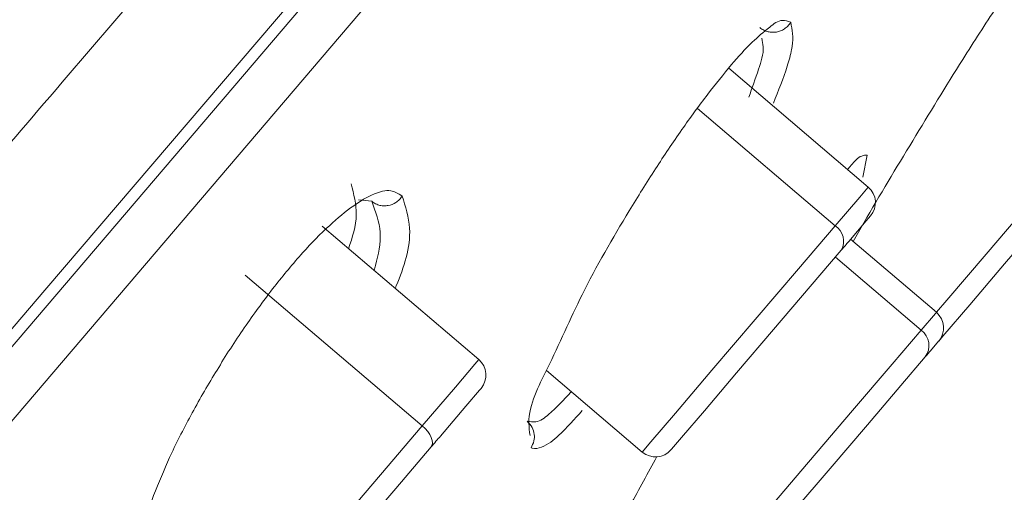
# Model space of a CAD drawing. Units: inches. Extents: x 32 to 189, y 42 to 220.
# Drawn here: x 95 to 97, y 107 to 108 of the extents above; entities that cross this region are included whole.
import ezdxf

# ---------------------------------------------------------------- set-up
doc = ezdxf.new("R2010")
doc.units = ezdxf.units.IN
doc.header["$MEASUREMENT"] = 0

# ---------------------------------------------------------------- blocks, each defined once
blk = doc.blocks.new('block 4501')
at = {"color": 7, "lineweight": 9}
blk.add_lwpolyline([(95.8852, 107.5094), (95.6519, 107.7082)], dxfattribs=at)
blk = doc.blocks.new('block 4502')
at = {"color": 7, "lineweight": 9}
blk.add_open_spline([(95.8886, 107.4664), (95.8996, 107.4791), (95.8981, 107.4984), (95.8852, 107.5094), (95.8852, 107.5094), (95.8852, 107.5094), (95.8852, 107.5094)], degree=3, knots=[0, 0, 0, 0, 1, 1, 1, 2, 2, 2, 2], dxfattribs=at)
blk = doc.blocks.new('block 4544')
at = {"color": 7, "lineweight": 9}
blk.add_lwpolyline([(95.9863, 107.4929), (96.1287, 107.3716)], dxfattribs=at)
blk = doc.blocks.new('block 4547')
at = {"color": 7, "lineweight": 9}
blk.add_open_spline([(96.1287, 107.3716), (96.1415, 107.3606), (96.1608, 107.3623), (96.1716, 107.3751), (96.1716, 107.3751), (96.1716, 107.3751), (96.1716, 107.3751)], degree=3, knots=[0, 0, 0, 0, 1, 1, 1, 2, 2, 2, 2], dxfattribs=at)
blk = doc.blocks.new('block 4549')
at = {"color": 7, "lineweight": 9}
blk.add_lwpolyline([(96.4651, 107.7664), (96.2574, 107.9435)], dxfattribs=at)
blk = doc.blocks.new('block 4551')
at = {"color": 7, "lineweight": 9}
blk.add_open_spline([(96.4686, 107.7234), (96.4794, 107.7361), (96.4781, 107.7554), (96.4651, 107.7664), (96.4651, 107.7664), (96.4651, 107.7664), (96.4651, 107.7664)], degree=3, knots=[0, 0, 0, 0, 1, 1, 1, 2, 2, 2, 2], dxfattribs=at)
blk = doc.blocks.new('block 4589')
at = {"color": 7, "lineweight": 9}
blk.add_lwpolyline([(96.5666, 107.5797), (96.4388, 107.6886)], dxfattribs=at)
blk = doc.blocks.new('block 4591')
at = {"color": 7, "lineweight": 9}
blk.add_open_spline([(96.5701, 107.5367), (96.5809, 107.5494), (96.5794, 107.5687), (96.5666, 107.5797)], degree=3, dxfattribs=at)
blk = doc.blocks.new('block 4701')
at = {"color": 7, "lineweight": 9}
blk.add_open_spline([(94.98, 107.5904), (95.057, 107.68), (95.1338, 107.7695), (95.2108, 107.8591), (95.2108, 107.8591), (95.2108, 107.8591), (95.2108, 107.8591), (95.3073, 107.9718), (95.4035, 108.0844), (95.5, 108.1971), (95.5, 108.1971), (95.5, 108.1971), (95.5, 108.1971), (95.5434, 108.2477), (95.5868, 108.2987), (95.6302, 108.3497), (95.6302, 108.3497), (95.6302, 108.3497), (95.6302, 108.3497), (95.6762, 108.4034), (95.7222, 108.4572), (95.768, 108.5109), (95.768, 108.5109), (95.768, 108.5109), (95.768, 108.5109), (95.8163, 108.5674), (95.8645, 108.6239), (95.9127, 108.6804), (95.9127, 108.6804), (95.9127, 108.6804), (95.9127, 108.6804), (95.9629, 108.739), (96.013, 108.7979), (96.0629, 108.8568), (96.0629, 108.8568), (96.0629, 108.8568), (96.0629, 108.8568), (96.1148, 108.9175), (96.1665, 108.9781), (96.2183, 109.0387), (96.2183, 109.0387), (96.2183, 109.0387), (96.2183, 109.0387), (96.3184, 109.1565), (96.4186, 109.274), (96.5187, 109.3915), (96.5187, 109.3915), (96.5187, 109.3915), (96.5187, 109.3915), (96.5969, 109.4835), (96.6751, 109.5751), (96.7533, 109.6671), (96.7533, 109.6671), (96.7533, 109.6671), (96.7533, 109.6671), (96.8124, 109.7364), (96.8715, 109.8059), (96.9306, 109.8752), (96.9306, 109.8752), (96.9306, 109.8752), (96.9306, 109.8752), (96.9638, 109.9145), (96.9971, 109.9534), (97.0303, 109.9927), (97.0303, 109.9927), (97.0303, 109.9927), (97.0303, 109.9927), (97.0553, 110.022), (97.0801, 110.0512), (97.1051, 110.0805), (97.1051, 110.0805), (97.1051, 110.0805), (97.1051, 110.0805), (97.1221, 110.1005), (97.1394, 110.1208), (97.1566, 110.1412), (97.1566, 110.1412), (97.1566, 110.1412), (97.1566, 110.1412), (97.1666, 110.1529), (97.1766, 110.1649), (97.1867, 110.1766)], degree=3, knots=[0, 0, 0, 0, 1, 1, 1, 2, 2, 2, 3, 3, 3, 4, 4, 4, 5, 5, 5, 6, 6, 6, 7, 7, 7, 8, 8, 8, 9, 9, 9, 10, 10, 10, 11, 11, 11, 12, 12, 12, 13, 13, 13, 14, 14, 14, 15, 15, 15, 16, 16, 16, 17, 17, 17, 18, 18, 18, 19, 19, 19, 20, 20, 20, 21, 21, 21, 22, 22, 22, 23, 23, 23, 24, 24, 24, 25, 25, 25, 26, 26, 26, 27, 27, 27, 27], dxfattribs=at)
blk = doc.blocks.new('block 4717')
at = {"color": 7, "lineweight": 9}
blk.add_lwpolyline([(91.5738, 103.3137), (91.9727, 103.7812), (92.381, 104.2604), (92.7956, 104.7465), (93.2135, 105.2367), (93.6312, 105.7266), (94.0458, 106.2131), (94.4542, 106.6919), (94.853, 107.1598), (95.2394, 107.6128), (95.6104, 108.0479), (95.963, 108.4617), (96.295, 108.851), (96.6033, 109.2127), (96.8858, 109.5438), (97.1404, 109.8425), (97.365, 110.106), (97.5581, 110.3327), (97.7183, 110.5205), (97.844, 110.6679), (97.9345, 110.774), (97.9891, 110.8381), (98.0073, 110.8595)], dxfattribs=at)
blk = doc.blocks.new('block 4782')
at = {"color": 7, "lineweight": 9}
blk.add_lwpolyline([(95.5916, 107.1181), (95.5947, 107.1215), (95.6159, 107.1463), (95.6549, 107.1921), (95.7057, 107.2517), (95.7617, 107.3172), (95.8144, 107.3792)], dxfattribs=at)
blk = doc.blocks.new('block 4783')
at = {"color": 7, "lineweight": 9}
blk.add_lwpolyline([(95.8144, 107.3792), (95.8163, 107.3813), (95.818, 107.3834), (95.8197, 107.3854), (95.8214, 107.3875), (95.8232, 107.3896), (95.8249, 107.3916), (95.8266, 107.3933), (95.8283, 107.3954)], dxfattribs=at)
blk = doc.blocks.new('block 4784')
at = {"color": 7, "lineweight": 9}
blk.add_lwpolyline([(95.8283, 107.3954), (95.8662, 107.4399), (95.8862, 107.4636), (95.8886, 107.4664)], dxfattribs=at)
blk = doc.blocks.new('block 4818')
at = {"color": 7, "lineweight": 9}
blk.add_lwpolyline([(96.1716, 107.3751), (96.1721, 107.3758), (96.1873, 107.3933), (96.2212, 107.433), (96.2691, 107.4895), (96.3242, 107.5539), (96.3788, 107.618), (96.425, 107.6724)], dxfattribs=at)
blk = doc.blocks.new('block 4820')
at = {"color": 7, "lineweight": 9}
blk.add_lwpolyline([(96.425, 107.6724), (96.4266, 107.6741), (96.4279, 107.6758), (96.4293, 107.6772), (96.4309, 107.6789), (96.4322, 107.6807), (96.4335, 107.682), (96.4348, 107.6838), (96.4362, 107.6851)], dxfattribs=at)
blk = doc.blocks.new('block 4821')
at = {"color": 7, "lineweight": 9}
blk.add_lwpolyline([(96.4362, 107.6851), (96.4622, 107.7158), (96.4686, 107.7234)], dxfattribs=at)
blk = doc.blocks.new('block 4848')
at = {"color": 7, "lineweight": 9}
blk.add_lwpolyline([(96.2731, 107.1884), (96.2819, 107.1987), (96.3103, 107.2321), (96.3546, 107.2838), (96.4083, 107.3468), (96.4639, 107.4123), (96.5136, 107.4705), (96.5501, 107.5132)], dxfattribs=at)
blk = doc.blocks.new('block 4850')
at = {"color": 7, "lineweight": 9}
blk.add_lwpolyline([(96.5501, 107.5132), (96.5511, 107.5146), (96.5521, 107.5156), (96.5532, 107.5167), (96.554, 107.5181), (96.5549, 107.5191), (96.5559, 107.5201), (96.5568, 107.5212), (96.5576, 107.5222)], dxfattribs=at)
blk = doc.blocks.new('block 4851')
at = {"color": 7, "lineweight": 9}
blk.add_lwpolyline([(96.5576, 107.5222), (96.5699, 107.5367), (96.5701, 107.5367)], dxfattribs=at)
blk = doc.blocks.new('block 4866')
at = {"color": 7, "lineweight": 9}
blk.add_lwpolyline([(96.5701, 107.5367), (96.5764, 107.5442), (96.6164, 107.5911), (96.6681, 107.6517), (96.7239, 107.7172), (96.7762, 107.7785), (96.8174, 107.8267), (96.8417, 107.8553)], dxfattribs=at)
blk = doc.blocks.new('block 4886')
at = {"color": 7, "lineweight": 9}
blk.add_lwpolyline([(96.4636, 107.814), (96.4571, 107.7813)], dxfattribs=at)
blk = doc.blocks.new('block 4888')
at = {"color": 7, "lineweight": 9}
blk.add_open_spline([(96.0693, 107.1866), (96.0709, 107.197), (96.0722, 107.2073), (96.0748, 107.2173), (96.0748, 107.2173), (96.0748, 107.2173), (96.0748, 107.2173), (96.0817, 107.2438), (96.0964, 107.2676), (96.1103, 107.2917), (96.1103, 107.2917), (96.1103, 107.2917), (96.1103, 107.2917), (96.1243, 107.3162), (96.1373, 107.3403), (96.1506, 107.3647)], degree=3, knots=[0, 0, 0, 0, 1, 1, 1, 2, 2, 2, 3, 3, 3, 4, 4, 4, 5, 5, 5, 5], dxfattribs=at)
blk = doc.blocks.new('block 4889')
at = {"color": 7, "lineweight": 9}
blk.add_open_spline([(96.4341, 107.7923), (96.436, 107.7944), (96.4379, 107.7964), (96.4398, 107.7988), (96.4398, 107.7988), (96.4398, 107.7988), (96.4398, 107.7988), (96.4445, 107.8043), (96.4491, 107.8105), (96.4555, 107.8126), (96.4555, 107.8126), (96.4555, 107.8126), (96.4555, 107.8126), (96.4579, 107.8136), (96.4608, 107.814), (96.4636, 107.814)], degree=3, knots=[0, 0, 0, 0, 1, 1, 1, 2, 2, 2, 3, 3, 3, 4, 4, 4, 5, 5, 5, 5], dxfattribs=at)
blk = doc.blocks.new('block 4938')
at = {"color": 7, "lineweight": 9}
blk.add_open_spline([(95.3775, 107.1253), (95.3715, 107.1398), (95.3656, 107.1546), (95.3638, 107.1694), (95.3638, 107.1694), (95.3638, 107.1694), (95.3638, 107.1694), (95.3601, 107.198), (95.371, 107.2273), (95.3817, 107.2555), (95.3817, 107.2555), (95.3817, 107.2555), (95.3817, 107.2555), (95.3967, 107.2955), (95.4108, 107.3331), (95.4282, 107.3703), (95.4282, 107.3703), (95.4282, 107.3703), (95.4282, 107.3703), (95.4382, 107.3916), (95.4494, 107.413), (95.4609, 107.434), (95.4609, 107.434), (95.4609, 107.434), (95.4609, 107.434), (95.4728, 107.4557), (95.4852, 107.4767), (95.4981, 107.4977), (95.4981, 107.4977), (95.4981, 107.4977), (95.4981, 107.4977), (95.511, 107.5191), (95.5246, 107.5401), (95.5389, 107.5604), (95.5389, 107.5604), (95.5389, 107.5604), (95.5389, 107.5604), (95.5524, 107.5801), (95.5665, 107.5994), (95.5811, 107.618), (95.5811, 107.618), (95.5811, 107.618), (95.5811, 107.618), (95.5946, 107.6352), (95.6087, 107.6524), (95.6233, 107.6686), (95.6233, 107.6686), (95.6233, 107.6686), (95.6233, 107.6686), (95.6361, 107.6827), (95.6492, 107.6965), (95.6633, 107.7093), (95.6633, 107.7093), (95.6633, 107.7093), (95.6633, 107.7093), (95.6747, 107.7199), (95.6866, 107.7299), (95.6991, 107.7385), (95.6991, 107.7385), (95.6991, 107.7385), (95.6991, 107.7385), (95.7086, 107.7454), (95.7186, 107.7513), (95.73, 107.7561), (95.73, 107.7561), (95.73, 107.7561), (95.73, 107.7561), (95.7379, 107.7592), (95.7463, 107.7623), (95.7543, 107.7609), (95.7543, 107.7609), (95.7543, 107.7609), (95.7543, 107.7609), (95.7601, 107.7599), (95.7656, 107.7565), (95.7711, 107.753)], degree=3, knots=[0, 0, 0, 0, 1, 1, 1, 2, 2, 2, 3, 3, 3, 4, 4, 4, 5, 5, 5, 6, 6, 6, 7, 7, 7, 8, 8, 8, 9, 9, 9, 10, 10, 10, 11, 11, 11, 12, 12, 12, 13, 13, 13, 14, 14, 14, 15, 15, 15, 16, 16, 16, 17, 17, 17, 18, 18, 18, 19, 19, 19, 20, 20, 20, 21, 21, 21, 22, 22, 22, 23, 23, 23, 24, 24, 24, 25, 25, 25, 25], dxfattribs=at)
blk = doc.blocks.new('block 4939')
at = {"color": 7, "lineweight": 9}
blk.add_open_spline([(95.7711, 107.753), (95.7761, 107.7372), (95.781, 107.7213), (95.7822, 107.7051), (95.7822, 107.7051), (95.7822, 107.7051), (95.7822, 107.7051), (95.7841, 107.6762), (95.7737, 107.6466), (95.7625, 107.6193), (95.7625, 107.6193), (95.7625, 107.6193), (95.7625, 107.6193), (95.7618, 107.618), (95.7613, 107.6166), (95.7608, 107.6152)], degree=3, knots=[0, 0, 0, 0, 1, 1, 1, 2, 2, 2, 3, 3, 3, 4, 4, 4, 5, 5, 5, 5], dxfattribs=at)
blk = doc.blocks.new('block 4997')
at = {"color": 7, "lineweight": 9}
blk.add_open_spline([(95.9616, 107.3961), (95.9608, 107.4023), (95.9601, 107.4085), (95.9599, 107.4147), (95.9599, 107.4147), (95.9599, 107.4147), (95.9599, 107.4147), (95.9598, 107.443), (95.9741, 107.4691), (95.987, 107.4953), (95.987, 107.4953), (95.987, 107.4953), (95.987, 107.4953), (96.0056, 107.5329), (96.0212, 107.5697), (96.0392, 107.6059), (96.0392, 107.6059), (96.0392, 107.6059), (96.0392, 107.6059), (96.0602, 107.6483), (96.0846, 107.69), (96.1094, 107.731), (96.1094, 107.731), (96.1094, 107.731), (96.1094, 107.731), (96.1222, 107.752), (96.1351, 107.773), (96.1485, 107.7933), (96.1485, 107.7933), (96.1485, 107.7933), (96.1485, 107.7933), (96.1611, 107.8133), (96.1742, 107.8326), (96.1876, 107.8519), (96.1876, 107.8519), (96.1876, 107.8519), (96.1876, 107.8519), (96.2002, 107.8698), (96.213, 107.8874), (96.2261, 107.9046), (96.2261, 107.9046), (96.2261, 107.9046), (96.2261, 107.9046), (96.2376, 107.9194), (96.2493, 107.9342), (96.2615, 107.9487), (96.2615, 107.9487), (96.2615, 107.9487), (96.2615, 107.9487), (96.2715, 107.9604), (96.2817, 107.9718), (96.2925, 107.9821), (96.2925, 107.9821), (96.2925, 107.9821), (96.2925, 107.9821), (96.3006, 107.99), (96.3089, 107.9969), (96.3184, 108.0045), (96.3184, 108.0045), (96.3184, 108.0045), (96.3184, 108.0045), (96.3244, 108.0093), (96.3308, 108.0145), (96.3377, 108.0145), (96.3377, 108.0145), (96.3377, 108.0145), (96.3377, 108.0145), (96.3416, 108.0148), (96.3456, 108.0135), (96.3497, 108.0121)], degree=3, knots=[0, 0, 0, 0, 1, 1, 1, 2, 2, 2, 3, 3, 3, 4, 4, 4, 5, 5, 5, 6, 6, 6, 7, 7, 7, 8, 8, 8, 9, 9, 9, 10, 10, 10, 11, 11, 11, 12, 12, 12, 13, 13, 13, 14, 14, 14, 15, 15, 15, 16, 16, 16, 17, 17, 17, 18, 18, 18, 19, 19, 19, 20, 20, 20, 21, 21, 21, 22, 22, 22, 23, 23, 23, 23], dxfattribs=at)
blk = doc.blocks.new('block 4998')
at = {"color": 7, "lineweight": 9}
blk.add_open_spline([(95.9632, 107.3778), (95.9637, 107.3778), (95.9641, 107.3775), (95.9646, 107.3775), (95.9646, 107.3775), (95.9646, 107.3775), (95.9646, 107.3775), (95.9691, 107.3758), (95.9741, 107.3772), (95.9787, 107.3789), (95.9787, 107.3789), (95.9787, 107.3789), (95.9787, 107.3789), (95.9887, 107.3827), (95.9966, 107.3892), (96.0042, 107.3964), (96.0042, 107.3964), (96.0042, 107.3964), (96.0042, 107.3964), (96.0166, 107.4082), (96.028, 107.4206), (96.0393, 107.4333)], degree=3, knots=[0, 0, 0, 0, 1, 1, 1, 2, 2, 2, 3, 3, 3, 4, 4, 4, 5, 5, 5, 6, 6, 6, 7, 7, 7, 7], dxfattribs=at)
blk = doc.blocks.new('block 4999')
at = {"color": 7, "lineweight": 9}
blk.add_open_spline([(96.3241, 107.8915), (96.3313, 107.9098), (96.3387, 107.928), (96.3446, 107.9466), (96.3446, 107.9466), (96.3446, 107.9466), (96.3446, 107.9466), (96.3472, 107.9549), (96.3496, 107.9632), (96.3511, 107.9714), (96.3511, 107.9714), (96.3511, 107.9714), (96.3511, 107.9714), (96.3513, 107.9732), (96.3516, 107.9745), (96.3518, 107.9763), (96.3518, 107.9763), (96.3518, 107.9763), (96.3518, 107.9763), (96.3527, 107.9825), (96.353, 107.9887), (96.3525, 107.9949), (96.3525, 107.9949), (96.3525, 107.9949), (96.3525, 107.9949), (96.3521, 108.0007), (96.3509, 108.0062), (96.3497, 108.0121)], degree=3, knots=[0, 0, 0, 0, 1, 1, 1, 2, 2, 2, 3, 3, 3, 4, 4, 4, 5, 5, 5, 6, 6, 6, 7, 7, 7, 8, 8, 8, 9, 9, 9, 9], dxfattribs=at)
blk = doc.blocks.new('block 5013')
at = {"color": 7, "lineweight": 9}
blk.add_open_spline([(96.4429, 107.6851), (96.4481, 107.6944), (96.4534, 107.7037), (96.4588, 107.713), (96.4588, 107.713), (96.4588, 107.713), (96.4588, 107.713), (96.4824, 107.7544), (96.5068, 107.795), (96.5315, 107.8353), (96.5315, 107.8353), (96.5315, 107.8353), (96.5315, 107.8353), (96.5559, 107.876), (96.5806, 107.9163), (96.6059, 107.9566), (96.6059, 107.9566), (96.6059, 107.9566), (96.6059, 107.9566), (96.6224, 107.9828), (96.6393, 108.009), (96.6564, 108.0348)], degree=3, knots=[0, 0, 0, 0, 1, 1, 1, 2, 2, 2, 3, 3, 3, 4, 4, 4, 5, 5, 5, 6, 6, 6, 7, 7, 7, 7], dxfattribs=at)
blk = doc.blocks.new('block 5027')
at = {"color": 7, "lineweight": 9}
blk.add_lwpolyline([(95.726, 107.7451), (95.706, 107.7472)], dxfattribs=at)
blk = doc.blocks.new('block 5030')
at = {"color": 7, "lineweight": 9}
blk.add_open_spline([(95.6914, 107.6745), (95.6971, 107.6913), (95.7026, 107.7082), (95.7029, 107.7255), (95.7029, 107.7255), (95.7029, 107.7255), (95.7029, 107.7255), (95.7031, 107.7403), (95.6991, 107.7558), (95.6952, 107.7709)], degree=3, knots=[0, 0, 0, 0, 1, 1, 1, 2, 2, 2, 3, 3, 3, 3], dxfattribs=at)
blk = doc.blocks.new('block 5037')
at = {"color": 7, "lineweight": 9}
blk.add_open_spline([(95.7294, 107.6421), (95.7301, 107.6445), (95.7308, 107.6469), (95.7315, 107.6497), (95.7315, 107.6497), (95.7315, 107.6497), (95.7315, 107.6497), (95.7356, 107.6655), (95.7394, 107.6824), (95.7384, 107.6989), (95.7384, 107.6989), (95.7384, 107.6989), (95.7384, 107.6989), (95.7374, 107.7144), (95.7317, 107.7296), (95.726, 107.7451)], degree=3, knots=[0, 0, 0, 0, 1, 1, 1, 2, 2, 2, 3, 3, 3, 4, 4, 4, 5, 5, 5, 5], dxfattribs=at)
blk = doc.blocks.new('block 5057')
at = {"color": 7, "lineweight": 9}
blk.add_open_spline([(95.9575, 107.4175), (95.9618, 107.4168), (95.9663, 107.4161), (95.9703, 107.4164), (95.9703, 107.4164), (95.9703, 107.4164), (95.9703, 107.4164), (95.9773, 107.4178), (95.9835, 107.4226), (95.9892, 107.4274), (95.9892, 107.4274), (95.9892, 107.4274), (95.9892, 107.4274), (96.0014, 107.4381), (96.0118, 107.4495), (96.0221, 107.4605)], degree=3, knots=[0, 0, 0, 0, 1, 1, 1, 2, 2, 2, 3, 3, 3, 4, 4, 4, 5, 5, 5, 5], dxfattribs=at)
blk = doc.blocks.new('block 5058')
at = {"color": 7, "lineweight": 9}
blk.add_open_spline([(96.2874, 107.9001), (96.2922, 107.9139), (96.2969, 107.9277), (96.3019, 107.9421), (96.3019, 107.9421), (96.3019, 107.9421), (96.3019, 107.9421), (96.3056, 107.9528), (96.3094, 107.9642), (96.3087, 107.9752), (96.3087, 107.9752), (96.3087, 107.9752), (96.3087, 107.9752), (96.3084, 107.9797), (96.3075, 107.9838), (96.3067, 107.988)], degree=3, knots=[0, 0, 0, 0, 1, 1, 1, 2, 2, 2, 3, 3, 3, 4, 4, 4, 5, 5, 5, 5], dxfattribs=at)
blk = doc.blocks.new('block 5151')
at = {"color": 7, "lineweight": 9}
blk.add_open_spline([(96.98, 112.2341), (96.9621, 112.2196), (96.9442, 112.2051), (96.9266, 112.1903), (96.9266, 112.1903), (96.9266, 112.1903), (96.9266, 112.1903), (96.8751, 112.1469), (96.8253, 112.1018), (96.7757, 112.0563), (96.7757, 112.0563), (96.7757, 112.0563), (96.7757, 112.0563), (96.6946, 111.9822), (96.6141, 111.9075), (96.5342, 111.832), (96.5342, 111.832), (96.5342, 111.832), (96.5342, 111.832), (96.4245, 111.7283), (96.3158, 111.6236), (96.2078, 111.5182), (96.2078, 111.5182), (96.2078, 111.5182), (96.2078, 111.5182), (96.0724, 111.3866), (95.9377, 111.2536), (95.8044, 111.1199), (95.8044, 111.1199), (95.8044, 111.1199), (95.8044, 111.1199), (95.6464, 110.9614), (95.4902, 110.8012), (95.3341, 110.641), (95.3341, 110.641), (95.3341, 110.641), (95.3341, 110.641), (95.1565, 110.4581), (94.9793, 110.2748), (94.8034, 110.0902), (94.8034, 110.0902), (94.8034, 110.0902), (94.8034, 110.0902), (94.6091, 109.8862), (94.4162, 109.6809), (94.2248, 109.4745), (94.2248, 109.4745), (94.2248, 109.4745), (94.2248, 109.4745), (94.0183, 109.2516), (93.8133, 109.0277), (93.609, 108.8034), (93.609, 108.8034), (93.609, 108.8034), (93.609, 108.8034), (93.393, 108.5664), (93.1777, 108.3287), (92.9641, 108.0896), (92.9641, 108.0896), (92.9641, 108.0896), (92.9641, 108.0896), (92.7427, 107.8422), (92.5233, 107.5928), (92.3054, 107.3424), (92.3054, 107.3424), (92.3054, 107.3424), (92.3054, 107.3424), (92.0837, 107.0878), (91.8635, 106.8314), (91.6436, 106.5751)], degree=3, knots=[0, 0, 0, 0, 1, 1, 1, 2, 2, 2, 3, 3, 3, 4, 4, 4, 5, 5, 5, 6, 6, 6, 7, 7, 7, 8, 8, 8, 9, 9, 9, 10, 10, 10, 11, 11, 11, 12, 12, 12, 13, 13, 13, 14, 14, 14, 15, 15, 15, 16, 16, 16, 17, 17, 17, 18, 18, 18, 19, 19, 19, 20, 20, 20, 21, 21, 21, 22, 22, 22, 23, 23, 23, 23], dxfattribs=at)
blk = doc.blocks.new('block 5156')
at = {"color": 7, "lineweight": 9}
blk.add_open_spline([(95.4526, 110.6276), (95.4478, 110.6228), (95.4428, 110.6176), (95.438, 110.6124), (95.438, 110.6124), (95.438, 110.6124), (95.438, 110.6124), (95.4335, 110.608), (95.4292, 110.6035), (95.4249, 110.5994), (95.4249, 110.5994), (95.4249, 110.5994), (95.4249, 110.5994), (95.4211, 110.5952), (95.4173, 110.5914), (95.4135, 110.5876), (95.4135, 110.5876), (95.4135, 110.5876), (95.4135, 110.5876), (95.3772, 110.5501), (95.3407, 110.5125), (95.3043, 110.475), (95.3043, 110.475), (95.3043, 110.475), (95.3043, 110.475), (95.2669, 110.4364), (95.2296, 110.3978), (95.1924, 110.3592), (95.1924, 110.3592), (95.1924, 110.3592), (95.1924, 110.3592), (95.1541, 110.3196), (95.1159, 110.2796), (95.0778, 110.24), (95.0778, 110.24), (95.0778, 110.24), (95.0778, 110.24), (95.0387, 110.1994), (94.9998, 110.1587), (94.9607, 110.1177), (94.9607, 110.1177), (94.9607, 110.1177), (94.9607, 110.1177), (94.9209, 110.076), (94.8811, 110.0344), (94.8413, 109.9927), (94.8413, 109.9927), (94.8413, 109.9927), (94.8413, 109.9927), (94.8008, 109.95), (94.7602, 109.9072), (94.7197, 109.8645), (94.7197, 109.8645), (94.7197, 109.8645), (94.7197, 109.8645), (94.6783, 109.8211), (94.6372, 109.7774), (94.5958, 109.7336), (94.5958, 109.7336), (94.5958, 109.7336), (94.5958, 109.7336), (94.575, 109.7115), (94.5542, 109.6895), (94.5333, 109.6671), (94.5333, 109.6671), (94.5333, 109.6671), (94.5333, 109.6671), (94.5018, 109.6333), (94.4703, 109.5999), (94.4387, 109.5662), (94.4387, 109.5662), (94.4387, 109.5662), (94.4387, 109.5662), (94.3962, 109.5203), (94.3538, 109.4749), (94.3113, 109.4291), (94.3113, 109.4291), (94.3113, 109.4291), (94.3113, 109.4291), (94.2574, 109.3712), (94.2034, 109.313), (94.1497, 109.2544), (94.1497, 109.2544), (94.1497, 109.2544), (94.1497, 109.2544), (94.0594, 109.1569), (93.9695, 109.059), (93.8798, 108.9609), (93.8798, 108.9609), (93.8798, 108.9609), (93.8798, 108.9609), (93.8439, 108.9219), (93.8079, 108.8827), (93.7721, 108.8434), (93.7721, 108.8434), (93.7721, 108.8434), (93.7721, 108.8434), (93.7564, 108.8262), (93.7409, 108.8093), (93.7254, 108.7921), (93.7254, 108.7921), (93.7254, 108.7921), (93.7254, 108.7921), (93.7182, 108.7841), (93.711, 108.7762), (93.7037, 108.7686), (93.7037, 108.7686), (93.7037, 108.7686), (93.7037, 108.7686), (93.7003, 108.7648), (93.6968, 108.761), (93.6934, 108.7573), (93.6934, 108.7573), (93.6934, 108.7573), (93.6934, 108.7573), (93.6917, 108.7552), (93.69, 108.7535), (93.6884, 108.7517), (93.6884, 108.7517), (93.6884, 108.7517), (93.6884, 108.7517), (93.6875, 108.7507), (93.6867, 108.7497), (93.6858, 108.749), (93.6858, 108.749), (93.6858, 108.749), (93.6858, 108.749), (93.6855, 108.7483), (93.685, 108.748), (93.6846, 108.7476), (93.6846, 108.7476), (93.6846, 108.7476), (93.6846, 108.7476), (93.6844, 108.7473), (93.6843, 108.7469), (93.6839, 108.7469), (93.6839, 108.7469), (93.6839, 108.7469), (93.6839, 108.7469), (93.6839, 108.7466), (93.6837, 108.7466), (93.6837, 108.7466), (93.6837, 108.7466), (93.6837, 108.7466), (93.6837, 108.7466), (93.6836, 108.7466), (93.6836, 108.7462), (93.6836, 108.7462), (93.6836, 108.7462), (93.6836, 108.7462), (93.6836, 108.7462), (93.6834, 108.7462), (93.6834, 108.7462), (93.6834, 108.7462), (93.6834, 108.7462), (93.6834, 108.7462), (93.6834, 108.7462), (93.6834, 108.7462), (93.6834, 108.7462), (93.6834, 108.7462), (93.6834, 108.7462), (93.6834, 108.7462), (93.6834, 108.7462), (93.6834, 108.7462), (93.6834, 108.7462), (93.6834, 108.7462), (93.6834, 108.7462), (93.6834, 108.7462), (93.6834, 108.7462), (93.6834, 108.7462), (93.6834, 108.7462), (93.6834, 108.7462), (93.6834, 108.7462), (93.6834, 108.7462), (93.6834, 108.7462), (93.6834, 108.7462), (93.6834, 108.7462), (93.6834, 108.7462), (93.6834, 108.7462), (93.6834, 108.7462), (93.6834, 108.7462), (93.6834, 108.7462), (93.6834, 108.7462), (93.6834, 108.7462), (93.6834, 108.7462), (93.6834, 108.7462), (93.6834, 108.7462), (93.6793, 108.7404), (93.6741, 108.7356), (93.6691, 108.7304), (93.6691, 108.7304), (93.6691, 108.7304), (93.6691, 108.7304), (93.6259, 108.6887), (93.5875, 108.6429), (93.548, 108.5981), (93.548, 108.5981), (93.548, 108.5981), (93.548, 108.5981), (93.4696, 108.5082), (93.388, 108.421), (93.3075, 108.3332), (93.3075, 108.3332), (93.3075, 108.3332), (93.3075, 108.3332), (93.2285, 108.2463), (93.1504, 108.1592), (93.0722, 108.0717), (93.0722, 108.0717), (93.0722, 108.0717), (93.0722, 108.0717), (93.0101, 108.0024), (92.948, 107.9328), (92.886, 107.8633), (92.886, 107.8633), (92.886, 107.8633), (92.886, 107.8633), (92.8263, 107.7964), (92.7668, 107.7289), (92.7074, 107.6617), (92.7074, 107.6617), (92.7074, 107.6617), (92.7074, 107.6617), (92.5407, 107.4733), (92.3746, 107.2838), (92.2096, 107.094), (92.2096, 107.094), (92.2096, 107.094), (92.2096, 107.094), (92.043, 106.9021), (91.8775, 106.7095), (91.7118, 106.5169)], degree=3, knots=[0, 0, 0, 0, 1, 1, 1, 2, 2, 2, 3, 3, 3, 4, 4, 4, 5, 5, 5, 6, 6, 6, 7, 7, 7, 8, 8, 8, 9, 9, 9, 10, 10, 10, 11, 11, 11, 12, 12, 12, 13, 13, 13, 14, 14, 14, 15, 15, 15, 16, 16, 16, 17, 17, 17, 18, 18, 18, 19, 19, 19, 20, 20, 20, 21, 21, 21, 22, 22, 22, 23, 23, 23, 24, 24, 24, 25, 25, 25, 26, 26, 26, 27, 27, 27, 28, 28, 28, 29, 29, 29, 30, 30, 30, 31, 31, 31, 32, 32, 32, 33, 33, 33, 34, 34, 34, 35, 35, 35, 36, 36, 36, 37, 37, 37, 38, 38, 38, 39, 39, 39, 40, 40, 40, 41, 41, 41, 42, 42, 42, 43, 43, 43, 44, 44, 44, 45, 45, 45, 46, 46, 46, 47, 47, 47, 48, 48, 48, 49, 49, 49, 50, 50, 50, 51, 51, 51, 52, 52, 52, 53, 53, 53, 54, 54, 54, 55, 55, 55, 56, 56, 56, 57, 57, 57, 58, 58, 58, 59, 59, 59, 60, 60, 60, 61, 61, 61, 62, 62, 62, 63, 63, 63, 64, 64, 64, 65, 65, 65, 66, 66, 66, 67, 67, 67, 68, 68, 68, 69, 69, 69, 70, 70, 70, 71, 71, 71, 72, 72, 72, 73, 73, 73, 74, 74, 74, 75, 75, 75, 76, 76, 76, 77, 77, 77, 77], dxfattribs=at)
blk = doc.blocks.new('block 5237')
at = {"color": 7, "lineweight": 9}
blk.add_lwpolyline([(95.8011, 107.4106), (95.5377, 107.6352)], dxfattribs=at)
blk = doc.blocks.new('block 5238')
at = {"color": 7, "lineweight": 9}
blk.add_lwpolyline([(95.5488, 107.1146), (95.5501, 107.1164), (95.5713, 107.1412), (95.6146, 107.1918), (95.6735, 107.2607), (95.7389, 107.3375), (95.8011, 107.4106)], dxfattribs=at)
blk = doc.blocks.new('block 5240')
at = {"color": 7, "lineweight": 9}
blk.add_lwpolyline([(95.8011, 107.4106), (95.8054, 107.4064), (95.8092, 107.4023), (95.8123, 107.3978), (95.8145, 107.3933), (95.8159, 107.3889), (95.8164, 107.3851), (95.8159, 107.382), (95.8144, 107.3792)], dxfattribs=at)
blk = doc.blocks.new('block 5242')
at = {"color": 7, "lineweight": 9}
blk.add_lwpolyline([(95.8011, 107.4106), (95.8504, 107.4684), (95.8795, 107.5026), (95.8852, 107.5094)], dxfattribs=at)
blk = doc.blocks.new('block 5283')
at = {"color": 7, "lineweight": 9}
blk.add_lwpolyline([(96.4159, 107.7086), (96.2107, 107.8836)], dxfattribs=at)
blk = doc.blocks.new('block 5284')
at = {"color": 7, "lineweight": 9}
blk.add_lwpolyline([(96.1287, 107.3716), (96.1415, 107.3868), (96.178, 107.4295), (96.2324, 107.4936), (96.2969, 107.569), (96.3613, 107.6445), (96.4159, 107.7086)], dxfattribs=at)
blk = doc.blocks.new('block 5288')
at = {"color": 7, "lineweight": 9}
blk.add_open_spline([(96.425, 107.6724), (96.4321, 107.6848), (96.4279, 107.701), (96.4159, 107.7086)], degree=3, dxfattribs=at)
blk = doc.blocks.new('block 5290')
at = {"color": 7, "lineweight": 9}
blk.add_lwpolyline([(96.4159, 107.7086), (96.4524, 107.7513), (96.4651, 107.7664)], dxfattribs=at)
blk = doc.blocks.new('block 5325')
at = {"color": 7, "lineweight": 9}
blk.add_lwpolyline([(96.544, 107.5532), (96.4164, 107.6621)], dxfattribs=at)
blk = doc.blocks.new('block 5326')
at = {"color": 7, "lineweight": 9}
blk.add_lwpolyline([(96.23, 107.1849), (96.2359, 107.1915), (96.2648, 107.2256), (96.3143, 107.2834), (96.3764, 107.3565), (96.4419, 107.4333), (96.5008, 107.5026), (96.544, 107.5532)], dxfattribs=at)
blk = doc.blocks.new('block 5327')
at = {"color": 7, "lineweight": 9}
blk.add_open_spline([(96.5501, 107.5132), (96.5594, 107.526), (96.5566, 107.5439), (96.544, 107.5532)], degree=3, dxfattribs=at)
blk = doc.blocks.new('block 5330')
at = {"color": 7, "lineweight": 9}
blk.add_lwpolyline([(96.544, 107.5532), (96.5651, 107.578), (96.5666, 107.5797)], dxfattribs=at)
blk = doc.blocks.new('block 5352')
at = {"color": 7, "lineweight": 9}
blk.add_lwpolyline([(96.5666, 107.5797), (96.5823, 107.598), (96.6407, 107.6665), (96.7041, 107.741), (96.7633, 107.8102), (96.81, 107.8653), (96.8377, 107.8977)], dxfattribs=at)
blk = doc.blocks.new('block 5362')
at = {"color": 7, "lineweight": 9}
blk.add_lwpolyline([(91.5674, 103.2796), (92.1515, 103.9648), (92.7534, 104.6707), (93.363, 105.3859), (93.9704, 106.0983), (94.5655, 106.7963), (95.1386, 107.4684), (95.6802, 108.1037), (96.1811, 108.6915), (96.6334, 109.222), (97.0296, 109.6864), (97.3631, 110.0774), (97.6284, 110.3885), (97.821, 110.6145), (97.9378, 110.7516), (97.977, 110.7974)], dxfattribs=at)
blk = doc.blocks.new('block 5363')
at = {"color": 7, "lineweight": 9}
blk.add_lwpolyline([(97.9987, 110.7127), (97.9576, 110.6641), (97.8392, 110.5256), (97.6461, 110.2989), (97.3812, 109.9882), (97.0487, 109.5982), (96.6545, 109.1359), (96.2045, 108.6081), (95.7067, 108.0241), (95.1688, 107.3933), (94.6, 106.726), (94.0095, 106.0332), (93.4069, 105.3266), (92.8023, 104.6176), (92.2056, 103.9176), (91.6265, 103.2386)], dxfattribs=at)
blk = doc.blocks.new('block 5386')
at = {"color": 7, "lineweight": 9}
blk.add_open_spline([(95.726, 107.7451), (95.7279, 107.7437), (95.7298, 107.7423), (95.7317, 107.7413), (95.7317, 107.7413), (95.7317, 107.7413), (95.7317, 107.7413), (95.7338, 107.7403), (95.7358, 107.7396), (95.7381, 107.7389), (95.7381, 107.7389), (95.7381, 107.7389), (95.7381, 107.7389), (95.7401, 107.7385), (95.7424, 107.7382), (95.7444, 107.7382), (95.7444, 107.7382), (95.7444, 107.7382), (95.7444, 107.7382), (95.7465, 107.7382), (95.7486, 107.7385), (95.7505, 107.7389), (95.7505, 107.7389), (95.7505, 107.7389), (95.7505, 107.7389), (95.7544, 107.7396), (95.7584, 107.741), (95.7617, 107.7434), (95.7617, 107.7434), (95.7617, 107.7434), (95.7617, 107.7434), (95.7636, 107.7444), (95.7653, 107.7461), (95.7668, 107.7475), (95.7668, 107.7475), (95.7668, 107.7475), (95.7668, 107.7475), (95.7686, 107.7492), (95.7698, 107.7513), (95.7711, 107.753)], degree=3, knots=[0, 0, 0, 0, 1, 1, 1, 2, 2, 2, 3, 3, 3, 4, 4, 4, 5, 5, 5, 6, 6, 6, 7, 7, 7, 8, 8, 8, 9, 9, 9, 10, 10, 10, 11, 11, 11, 12, 12, 12, 13, 13, 13, 13], dxfattribs=at)
blk = doc.blocks.new('block 5420')
at = {"color": 7, "lineweight": 9}
blk.add_open_spline([(95.9632, 107.3778), (95.9647, 107.3813), (95.9665, 107.3844), (95.9673, 107.3882), (95.9673, 107.3882), (95.9673, 107.3882), (95.9673, 107.3882), (95.9682, 107.3913), (95.9682, 107.3947), (95.9678, 107.3978), (95.9678, 107.3978), (95.9678, 107.3978), (95.9678, 107.3978), (95.9673, 107.4016), (95.9665, 107.4051), (95.9647, 107.4082), (95.9647, 107.4082), (95.9647, 107.4082), (95.9647, 107.4082), (95.9629, 107.4116), (95.9603, 107.4144), (95.9575, 107.4175)], degree=3, knots=[0, 0, 0, 0, 1, 1, 1, 2, 2, 2, 3, 3, 3, 4, 4, 4, 5, 5, 5, 6, 6, 6, 7, 7, 7, 7], dxfattribs=at)
blk = doc.blocks.new('block 5421')
at = {"color": 7, "lineweight": 9}
blk.add_open_spline([(96.3039, 108.0038), (96.3058, 108.0024), (96.3077, 108.0011), (96.3098, 108), (96.3098, 108), (96.3098, 108), (96.3098, 108), (96.3117, 107.999), (96.3139, 107.9983), (96.3161, 107.9976), (96.3161, 107.9976), (96.3161, 107.9976), (96.3161, 107.9976), (96.3182, 107.9973), (96.3205, 107.9969), (96.3227, 107.9969), (96.3227, 107.9969), (96.3227, 107.9969), (96.3227, 107.9969), (96.3246, 107.9969), (96.3267, 107.9969), (96.3287, 107.9973), (96.3287, 107.9973), (96.3287, 107.9973), (96.3287, 107.9973), (96.3306, 107.9976), (96.3327, 107.9983), (96.3344, 107.999), (96.3344, 107.999), (96.3344, 107.999), (96.3344, 107.999), (96.3365, 107.9997), (96.3384, 108.0007), (96.3403, 108.0021), (96.3403, 108.0021), (96.3403, 108.0021), (96.3403, 108.0021), (96.3422, 108.0031), (96.3439, 108.0048), (96.3454, 108.0062), (96.3454, 108.0062), (96.3454, 108.0062), (96.3454, 108.0062), (96.347, 108.0079), (96.3484, 108.01), (96.3497, 108.0121)], degree=3, knots=[0, 0, 0, 0, 1, 1, 1, 2, 2, 2, 3, 3, 3, 4, 4, 4, 5, 5, 5, 6, 6, 6, 7, 7, 7, 8, 8, 8, 9, 9, 9, 10, 10, 10, 11, 11, 11, 12, 12, 12, 13, 13, 13, 14, 14, 14, 15, 15, 15, 15], dxfattribs=at)

msp = doc.modelspace()

# ---------------------------------------------------------------- block references
for name in ['block 5151', 'block 4717', 'block 5362', 'block 5363', 'block 5156', 'block 4701', 'block 5013', 'block 4997', 'block 5421', 'block 4999', 'block 5058', 'block 4549', 'block 5352', 'block 5283', 'block 4866', 'block 4889', 'block 4886', 'block 4938', 'block 5030', 'block 5290', 'block 4551', 'block 5027', 'block 5386', 'block 4939', 'block 5037', 'block 4821', 'block 4501', 'block 5284', 'block 5288', 'block 4589', 'block 4820', 'block 4818', 'block 5325', 'block 5237', 'block 5330', 'block 4591', 'block 5326', 'block 5327', 'block 4851', 'block 4848', 'block 4850', 'block 5242', 'block 4502', 'block 4544', 'block 4784', 'block 5057', 'block 4998', 'block 5238', 'block 5240', 'block 5420', 'block 4783', 'block 4782', 'block 4547', 'block 4888']:
    msp.add_blockref(name, (0, 0))

doc.saveas('drawing.dxf')
